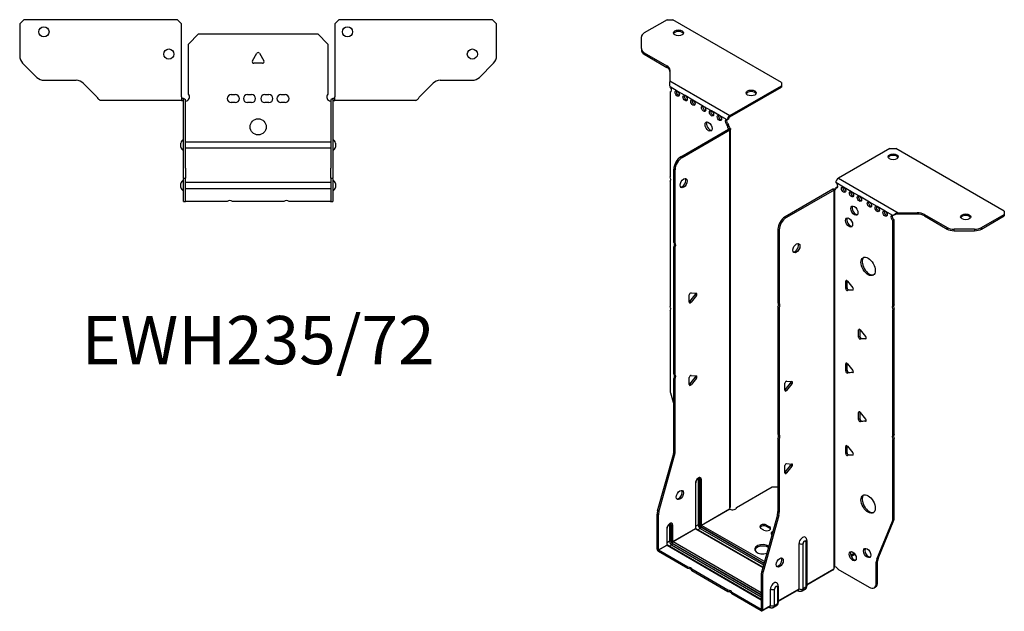
# Model space of a CAD drawing. Units: millimetres. Extents: x -280 to 369, y -602 to 163.
# Drawn here: x -118 to 369, y -602 to -309 of the extents above; entities that cross this region are included whole.
import ezdxf

# ---------------------------------------------------------------- set-up
doc = ezdxf.new("R2010")
doc.units = ezdxf.units.MM
doc.styles.get("Standard").update_dxf_attribs({"font": 'arial.ttf'})

# ---------------------------------------------------------------- blocks, each defined once
blk = doc.blocks.new('EWH235_72-bent-Top')
at = {"layer": ''}
for p, q in [((-117.97, 37.02), (-115.97, 39.02)), ((-39.97, 39.02), (-115.97, 39.02)), ((-39.97, 39.02), (-37.97, 37.02)), ((37.97, 37.02), (39.97, 39.02)), ((115.97, 39.02), (39.97, 39.02)), ((115.97, 39.02), (117.97, 37.02)), ((-117.97, 37.02), (-117.97, 21.09)), ((-37.97, 0.9), (-37.97, 37.02)), ((37.97, 37.02), (37.97, 0.9)), ((117.97, 21.09), (117.97, 37.02)), ((-34.5, 26.98), (-29.5, 31.98)), ((-29.5, 31.98), (29.5, 31.98)), ((29.5, 31.98), (34.5, 26.98)), ((-34.5, 2.18), (-34.5, 26.98)), ((34.5, 26.98), (34.5, 2.18)), ((-2.86, 18.63), (-0.69, 22.38)), ((0.69, 22.38), (2.86, 18.63)), ((-109.44, 10.48), (-116.51, 17.55)), ((2.16, 17.43), (-2.16, 17.43)), ((116.51, 17.55), (109.44, 10.48)), ((-105.9, 9.02), (-90.04, 9.02)), ((-86.51, 7.55), (-79.86, 0.9)), ((79.86, 0.9), (86.51, 7.55)), ((90.04, 9.02), (105.9, 9.02)), ((-37.97, 0.9), (-37.97, -0.9)), ((-36.97, 0), (-37.97, 0)), ((-36.97, -0.6), (-36.97, 0)), ((-13.3, 1.98), (-11.3, 1.98)), ((-5.3, 1.98), (-3.3, 1.98)), ((3.3, 1.98), (5.3, 1.98)), ((11.3, 1.98), (13.3, 1.98)), ((37.97, 0), (36.97, 0)), ((36.97, 0), (36.97, -0.6)), ((37.97, -0.9), (37.97, 0.9)), ((-72.97, -0.9), (-77.97, -0.9)), ((-67.47, -0.9), (-72.97, -0.9)), ((-61.97, -0.9), (-67.47, -0.9)), ((-54.47, -0.9), (-61.97, -0.9)), ((-48.97, -0.9), (-54.47, -0.9)), ((-43.47, -0.9), (-48.97, -0.9)), ((-37.97, -0.9), (-43.47, -0.9)), ((-37.97, -0.9), (-36.97, -0.9)), ((-36.97, -0.9), (-36.97, -0.6)), ((-36.87, -34.37), (-36.87, -1)), ((-35.97, -34.37), (-35.97, -1)), ((-11.3, -2.02), (-13.3, -2.02)), ((-3.3, -2.02), (-5.3, -2.02)), ((5.3, -2.02), (3.3, -2.02)), ((13.3, -2.02), (11.3, -2.02)), ((35.97, -1), (35.97, -34.37)), ((36.87, -1), (36.87, -34.37)), ((36.97, -0.6), (36.97, -0.9)), ((36.97, -0.9), (37.97, -0.9)), ((43.47, -0.9), (37.97, -0.9)), ((48.97, -0.9), (43.47, -0.9)), ((54.47, -0.9), (48.97, -0.9)), ((61.47, -0.9), (54.47, -0.9)), ((66.97, -0.9), (61.47, -0.9)), ((72.47, -0.9), (66.97, -0.9)), ((77.97, -0.9), (72.47, -0.9)), ((-38.22, -24.03), (-38.22, -22.01)), ((-35.97, -21.42), (-35.87, -21.42)), ((-35.87, -21.42), (35.87, -21.42)), ((35.87, -21.42), (35.97, -21.42)), ((38.22, -22.01), (38.22, -24.03)), ((-35.87, -24.62), (-35.97, -24.62)), ((35.87, -24.62), (-35.87, -24.62)), ((35.97, -24.62), (35.87, -24.62)), ((-36.87, -39.37), (-36.87, -34.37)), ((-35.97, -34.37), (-35.97, -39.37)), ((35.97, -39.37), (35.97, -34.37)), ((36.87, -34.37), (36.87, -39.37)), ((-38.22, -44.03), (-38.22, -42.01)), ((-36.87, -39.37), (-36.87, -39.7)), ((-36.87, -39.37), (-35.97, -39.37)), ((-36.87, -50.69), (-36.87, -39.7)), ((-35.97, -39.7), (-35.97, -39.37)), ((-35.97, -50.69), (-35.97, -39.7)), ((-35.97, -41.42), (-35.87, -41.42)), ((-35.87, -41.42), (35.87, -41.42)), ((35.87, -41.42), (35.97, -41.42)), ((35.97, -39.37), (35.97, -39.7)), ((35.97, -39.37), (36.87, -39.37)), ((35.97, -39.7), (35.97, -50.69)), ((36.87, -39.7), (36.87, -39.37)), ((36.87, -39.7), (36.87, -50.69)), ((38.22, -42.01), (38.22, -44.03)), ((-35.87, -44.62), (-35.97, -44.62)), ((35.87, -44.62), (-35.87, -44.62)), ((35.97, -44.62), (35.87, -44.62)), ((-36.87, -51.02), (-36.87, -50.69)), ((-36.87, -51.02), (-35.97, -51.02)), ((-35.97, -50.69), (-35.97, -51.02)), ((-35.97, -51.02), (-35.87, -51.02)), ((-15.32, -51.02), (-35.87, -51.02)), ((12.68, -51.02), (-12.68, -51.02)), ((35.87, -51.02), (15.32, -51.02)), ((35.87, -51.02), (35.97, -51.02)), ((35.97, -51.02), (35.97, -50.69)), ((35.97, -51.02), (36.87, -51.02)), ((36.87, -50.69), (36.87, -51.02))]:
    blk.add_line(p, q, dxfattribs=at)
for centre, radius in [((-105.97, 33.02), 2.5), ((44.17, 33.02), 2.5), ((-44.17, 22.02), 2.5), ((105.97, 22.02), 2.5), ((0, -14.02), 4)]:
    blk.add_circle(centre, radius, dxfattribs=at)
for centre, radius, start, end in [((-112.97, 21.09), 5, 180, 225), ((0, 21.98), 0.8, 30, 150), ((112.97, 21.09), 5, 315, 0), ((-2.16, 18.23), 0.8, 150, 270), ((2.16, 18.23), 0.8, 270, 30), ((-105.9, 14.02), 5, 225, 270), ((105.9, 14.02), 5, 270, 315), ((-90.04, 4.02), 5, 45, 90), ((90.04, 4.02), 5, 90, 135), ((-36, 0.78), 2.05, 273.5755, 42.9703), ((-13.3, -0.02), 2, 90, 270), ((-11.3, -0.02), 2, 270, 90), ((-5.3, -0.02), 2, 90, 270), ((-3.3, -0.02), 2, 270, 90), ((3.3, -0.02), 2, 90, 270), ((5.3, -0.02), 2, 270, 90), ((11.3, -0.02), 2, 90, 270), ((13.3, -0.02), 2, 270, 90), ((36, 0.78), 2.05, 137.0297, 266.4245), ((-36.97, -1), 0.1, 0, 18.3265), ((-36.97, -1), 1, 0, 18.3265), ((36.97, -1), 1, 161.6735, 180), ((36.97, -1), 0.1, 161.6735, 180), ((-36.72, -22.01), 1.5, 95.7392, 180), ((-36.72, -24.03), 1.5, 180, 264.2608), ((36.72, -22.01), 1.5, 0, 84.2608), ((36.72, -24.03), 1.5, 275.7392, 0), ((-36.72, -42.01), 1.5, 95.7392, 180), ((36.72, -42.01), 1.5, 0, 84.2608), ((-36.72, -44.03), 1.5, 180, 264.2608), ((36.72, -44.03), 1.5, 275.7392, 0), ((-14, -52.52), 2, 48.5904, 131.4096), ((14, -52.52), 2, 48.5904, 131.4096)]:
    blk.add_arc(centre, radius, start, end, dxfattribs=at)
for points, knots in [([(-79.86, 0.9), (-79.67, 0.62), (-79.48, 0.34), (-79.11, -0.16), (-78.92, -0.38), (-78.61, -0.66), (-78.48, -0.75), (-78.23, -0.87), (-78.1, -0.9), (-77.97, -0.9)], [0, 0, 0, 0, 0.1017342, 0.1017342, 0.2034273, 0.2034273, 0.2722123, 0.2722123, 0.340998, 0.340998, 0.340998, 0.340998]), ([(-36.97, 0), (-36.84, 0), (-36.71, -0.03), (-36.47, -0.13), (-36.36, -0.2), (-36.21, -0.35), (-36.16, -0.41), (-36.08, -0.54), (-36.05, -0.61), (-36.02, -0.69)], [0, 0, 0, 0, 0.0398384, 0.0398384, 0.0791351, 0.0791351, 0.1025996, 0.1025996, 0.1260856, 0.1260856, 0.1260856, 0.1260856]), ([(36.02, -0.69), (36.06, -0.56), (36.13, -0.45), (36.3, -0.25), (36.4, -0.17), (36.58, -0.08), (36.66, -0.05), (36.81, -0.01), (36.89, 0), (36.97, 0)], [0, 0, 0, 0, 0.0388321, 0.0388321, 0.0776902, 0.0776902, 0.1017558, 0.1017558, 0.1257827, 0.1257827, 0.1257827, 0.1257827]), ([(77.97, -0.9), (78.16, -0.9), (78.35, -0.83), (78.72, -0.58), (78.91, -0.39), (79.22, -0.01), (79.35, 0.16), (79.6, 0.52), (79.73, 0.71), (79.86, 0.9)], [0, 0, 0, 0, 0.1017342, 0.1017342, 0.2034273, 0.2034273, 0.2722123, 0.2722123, 0.340998, 0.340998, 0.340998, 0.340998]), ([(-36.88, -0.97), (-36.88, -0.96), (-36.88, -0.95), (-36.89, -0.94), (-36.9, -0.93), (-36.92, -0.92), (-36.93, -0.91), (-36.95, -0.9), (-36.96, -0.9), (-36.97, -0.9)], [0, 0, 0, 0, 0.00270019, 0.00270019, 0.00577332, 0.00577332, 0.0095422, 0.0095422, 0.01545704, 0.01545704, 0.01545704, 0.01545704]), ([(-35.87, -1.27), (-35.89, -1.27), (-35.9, -1.27), (-35.91, -1.27), (-35.92, -1.27), (-35.94, -1.26), (-35.95, -1.26), (-35.96, -1.25), (-35.96, -1.24), (-35.97, -1.22), (-35.97, -1.21), (-35.97, -1.21)], [0, 0, 0, 0, 0.00414947, 0.00414947, 0.00985575, 0.00985575, 0.01607896, 0.01607896, 0.022844, 0.022844, 0.03216191, 0.03216191, 0.03216191, 0.03216191]), ([(35.97, -1.21), (35.97, -1.22), (35.97, -1.24), (35.96, -1.25), (35.95, -1.26), (35.94, -1.26), (35.93, -1.27), (35.91, -1.27), (35.9, -1.27), (35.89, -1.27), (35.88, -1.27), (35.87, -1.27)], [0, 0, 0, 0, 0.00748678, 0.00748678, 0.01585951, 0.01585951, 0.02318816, 0.02318816, 0.02824891, 0.02824891, 0.0322523, 0.0322523, 0.0322523, 0.0322523]), ([(36.97, -0.9), (36.97, -0.9), (36.95, -0.9), (36.93, -0.91), (36.92, -0.91), (36.9, -0.93), (36.9, -0.93), (36.89, -0.95), (36.88, -0.95), (36.88, -0.96), (36.88, -0.96), (36.88, -0.97)], [0, 0, 0, 0, 0.00360947, 0.00360947, 0.00631481, 0.00631481, 0.00848354, 0.00848354, 0.00949281, 0.00949281, 0.01048091, 0.01048091, 0.01048091, 0.01048091])]:
    blk.add_open_spline(points, degree=3, knots=knots, dxfattribs=at)
for points in [[(-35.93, -1.27), (-35.91, -1.27), (-35.89, -1.27), (-35.87, -1.27)], [(35.87, -1.27), (35.89, -1.27), (35.91, -1.27), (35.93, -1.27)]]:
    blk.add_open_spline(points, degree=3, dxfattribs=at)
blk = doc.blocks.new('EWH235_72-bent-ISO')
at = {"layer": ''}
for p, q in [((-53, 163.15), (-64.26, 156.65)), ((-53, 163.15), (-50.17, 163.15)), ((3.57, 132.13), (-50.17, 163.15)), ((-65.73, 148.83), (-65.73, 154.61)), ((-65.73, 148.83), (-65.73, 148.1)), ((-64.26, 146.79), (-53.05, 140.32)), ((-64.26, 146.06), (-64.26, 146.79)), ((-64.26, 146.06), (-53.05, 139.58)), ((-53.05, 140.32), (-53.05, 139.58)), ((-51.59, 138.28), (-51.59, 132.85)), ((-51.59, 132.85), (-21.97, 115.75)), ((3.57, 132.13), (3.57, 130.49)), ((-47.99, 127.83), (-51.53, 129.87)), ((-51.53, 129.87), (-51.53, 129.8)), ((-51.53, 127.49), (-50.89, 127.86)), ((-51.53, 127.49), (-51.53, 85.39)), ((-44.1, 125.59), (-47.99, 127.83)), ((-21.97, 115.75), (3.57, 130.49)), ((-21.97, 115.01), (3.57, 129.76)), ((3.57, 130.49), (3.57, 129.76)), ((-40.21, 123.34), (-44.1, 125.59)), ((-34.91, 120.28), (-40.21, 123.34)), ((-31.02, 118.03), (-34.91, 120.28)), ((-27.13, 115.79), (-31.02, 118.03)), ((-23.24, 113.54), (-27.13, 115.79)), ((-23.24, 113.54), (-22.61, 113.91)), ((-21.97, 115.75), (-21.97, 115.01)), ((-46.13, 95.35), (-22.54, 108.97)), ((-45.5, 94.98), (-21.9, 108.6)), ((-22.61, 111.46), (-23.24, 111.09)), ((-23.24, 110.69), (-23.24, 111.09)), ((-22.61, 111.05), (-23.24, 110.69)), ((-22.61, 111.05), (-22.61, 111.46)), ((-22.54, 109.12), (-22.32, 109.25)), ((-22.54, 108.97), (-22.54, 109.12)), ((-21.9, 108.6), (-22.54, 108.97)), ((-22.52, 108.99), (-21.71, 108.75)), ((-22.32, 109.25), (-21.9, 109.49)), ((-21.9, -78.36), (-21.9, 108.6)), ((-21.61, -77.61), (-21.61, 109.02)), ((57.27, 99.49), (31.73, 84.74)), ((57.27, 99.49), (60.1, 99.49)), ((113.84, 68.46), (60.1, 99.49)), ((-45.5, 94.98), (-46.13, 95.35)), ((-49.67, 52.91), (-49.67, 89.22)), ((-49.67, 89.22), (-49.03, 88.86)), ((-49.03, 52.54), (-49.03, 88.86)), ((-51.53, 83.23), (-51.53, 21.3)), ((31.73, 84.74), (61.35, 67.64)), ((28.97, 79.23), (5.38, 65.61)), ((29.61, 78.87), (6.01, 65.24)), ((29.61, 78.87), (28.97, 79.23)), ((29.64, 78.88), (29.23, 79.34)), ((29.61, -108.1), (29.61, 78.87)), ((29.96, 79.06), (29.75, 78.94)), ((29.75, 78.94), (29.75, -107.55)), ((30.39, 79.3), (29.96, 79.06)), ((34.35, 80.29), (30.46, 82.54)), ((30.46, 80.09), (31.09, 80.46)), ((30.46, 80.09), (30.46, 79.68)), ((38.24, 78.05), (34.35, 80.29)), ((42.13, 75.8), (38.24, 78.05)), ((47.07, 72.95), (42.13, 75.8)), ((50.96, 70.7), (47.07, 72.95)), ((54.85, 68.45), (50.96, 70.7)), ((58.74, 66.21), (54.85, 68.45)), ((113.84, 68.46), (113.84, 66.83)), ((6.01, 65.24), (5.38, 65.61)), ((59.17, 66.45), (58.74, 66.21)), ((59.38, 64.13), (58.74, 63.76)), ((58.74, 21.73), (58.74, 63.76)), ((59.38, 22.1), (59.38, 64.13)), ((61.35, 67.64), (61.35, 67.15)), ((61.35, 67.64), (70.75, 67.64)), ((61.35, 67.15), (61.35, 66.91)), ((70.75, 66.91), (61.35, 66.91)), ((70.75, 67.64), (70.75, 66.91)), ((74.29, 66.8), (85.5, 60.33)), ((74.29, 66.06), (74.29, 66.8)), ((74.29, 66.06), (85.5, 59.59)), ((102.57, 60.33), (113.84, 66.83)), ((102.57, 59.59), (113.84, 66.09)), ((113.84, 66.83), (113.84, 66.09)), ((1.84, 59.48), (1.84, 23.17)), ((1.84, 59.48), (2.48, 59.12)), ((2.48, 59.12), (2.48, 22.8)), ((85.5, 60.33), (85.5, 59.59)), ((89.04, 58.74), (89.04, 59.48)), ((99.04, 59.48), (89.04, 59.48)), ((89.04, 58.74), (99.04, 58.74)), ((99.04, 59.48), (99.04, 58.74)), ((102.57, 59.59), (102.57, 60.33)), ((-49.67, 52.91), (-49.03, 52.54)), ((-49.67, -12.17), (-49.67, 50.75)), ((-49.03, 50.38), (-49.67, 50.75)), ((-49.03, -12.53), (-49.03, 50.38)), ((35.94, 34.03), (35.37, 33.7)), ((35.37, 30.17), (35.37, 33.7)), ((36.01, 30.54), (35.37, 30.17)), ((36.01, 33.98), (36.01, 30.54)), ((36.22, 33.78), (38.87, 30.48)), ((36.86, 29.48), (36.22, 29.11)), ((38.87, 29.35), (36.22, 29.11)), ((36.86, 29.48), (39.15, 29.69)), ((39.08, 29.47), (38.87, 29.35)), ((-42, 23.4), (-42, 26.94)), ((-41.78, 23.7), (-39.13, 26.99)), ((-41.15, 27.99), (-38.5, 27.76)), ((-38.5, 26.63), (-41.15, 23.33)), ((-38.5, 26.63), (-39.13, 26.99)), ((-41.15, 23.33), (-41.78, 23.7)), ((1.84, 23.17), (2.48, 22.8)), ((1.84, 21.01), (1.84, -41.91)), ((2.48, 20.64), (1.84, 21.01)), ((2.48, 20.64), (2.48, -42.27)), ((58.74, 21.73), (59.38, 22.1)), ((59.38, 19.94), (58.74, 19.57)), ((58.74, -42.37), (58.74, 19.57)), ((59.38, -42), (59.38, 19.94)), ((-51.53, 19.14), (-51.53, -19.9)), ((42.3, 9.94), (41.74, 9.62)), ((42.37, 9.9), (42.37, 6.45)), ((41.74, 6.08), (41.74, 9.62)), ((42.37, 6.45), (41.74, 6.08)), ((42.59, 9.69), (45.24, 6.4)), ((43.22, 5.39), (42.59, 5.03)), ((45.24, 5.26), (42.59, 5.03)), ((43.22, 5.39), (45.52, 5.6)), ((45.44, 5.38), (45.24, 5.26)), ((35.94, -6.79), (35.37, -7.12)), ((35.37, -10.66), (35.37, -7.12)), ((36.01, -6.84), (36.01, -10.29)), ((36.22, -7.05), (38.87, -10.34)), ((-49.67, -12.17), (-49.03, -12.53)), ((-49.67, -50.46), (-49.67, -14.33)), ((-49.03, -14.69), (-49.67, -14.33)), ((-42, -17.42), (-42, -13.89)), ((-41.78, -17.13), (-39.13, -13.83)), ((-41.15, -12.83), (-38.5, -13.07)), ((-38.5, -14.2), (-41.15, -17.5)), ((-38.5, -14.2), (-39.13, -13.83)), ((36.01, -10.29), (35.37, -10.66)), ((36.86, -11.34), (36.22, -11.71)), ((38.87, -11.47), (36.22, -11.71)), ((36.86, -11.34), (39.15, -11.14)), ((39.08, -11.35), (38.87, -11.47)), ((-49.03, -50.82), (-49.03, -14.69)), ((-41.15, -17.5), (-41.78, -17.13)), ((5.27, -20.21), (5.27, -16.68)), ((5.48, -19.92), (8.13, -16.62)), ((6.12, -15.62), (8.77, -15.86)), ((8.77, -16.99), (6.12, -20.29)), ((8.13, -16.62), (8.77, -16.99)), ((-51.29, -21.5), (-49.67, -27.32)), ((5.48, -19.92), (6.12, -20.29)), ((42.3, -30.88), (41.74, -31.21)), ((41.74, -34.74), (41.74, -31.21)), ((42.37, -30.93), (42.37, -34.37)), ((42.59, -31.13), (45.24, -34.43)), ((42.37, -34.37), (41.74, -34.74)), ((43.22, -35.43), (42.59, -35.8)), ((45.24, -35.56), (42.59, -35.8)), ((43.22, -35.43), (45.52, -35.23)), ((45.44, -35.44), (45.24, -35.56)), ((1.84, -41.91), (2.48, -42.27)), ((58.74, -42.37), (59.38, -42)), ((1.84, -44.07), (1.84, -80.19)), ((2.48, -44.43), (1.84, -44.07)), ((2.48, -44.43), (2.48, -80.56)), ((35.94, -47.62), (35.37, -47.95)), ((35.37, -51.48), (35.37, -47.95)), ((36.01, -47.67), (36.01, -51.11)), ((36.22, -47.87), (38.87, -51.17)), ((59.38, -44.16), (58.74, -44.53)), ((58.74, -83.56), (58.74, -44.53)), ((59.38, -83.19), (59.38, -44.16)), ((-57.67, -79.9), (-49.9, -52.05)), ((-57.03, -80.27), (-49.27, -52.42)), ((-49.9, -52.05), (-49.27, -52.42)), ((-49.03, -50.82), (-49.67, -50.46)), ((36.01, -51.11), (35.37, -51.48)), ((36.86, -52.17), (36.22, -52.54)), ((38.87, -52.3), (36.22, -52.54)), ((36.86, -52.17), (39.15, -51.96)), ((39.08, -52.18), (38.87, -52.3)), ((5.27, -61.04), (5.27, -57.5)), ((5.48, -60.75), (8.13, -57.45)), ((6.12, -56.45), (8.77, -56.69)), ((8.77, -57.82), (6.12, -61.11)), ((8.13, -57.45), (8.77, -57.82)), ((5.48, -60.75), (6.12, -61.11)), ((-38.95, -66.18), (-38.95, -88.63)), ((-38.81, -88.42), (-38.81, -65.97)), ((-37.65, -64.32), (-37.65, -86.77)), ((-36.94, -86.77), (-36.94, -64.32)), ((-36.94, -64.32), (-36.69, -64.46)), ((-36.69, -64.46), (-36.69, -86.91)), ((-35.98, -86.91), (-35.98, -64.46)), ((-18.61, -78.17), (-1.07, -68.04)), ((-1.07, -68.04), (1.84, -68.04)), ((-57.9, -98.83), (-57.9, -81.5)), ((-57.9, -81.5), (-57.27, -81.87)), ((-57.03, -80.27), (-57.67, -79.9)), ((-57.27, -99.2), (-57.27, -81.87)), ((-35.98, -86.91), (-22.05, -78.87)), ((-22.02, -79.01), (-35.91, -87.04)), ((1.6, -81.79), (-6.16, -109.64)), ((2.24, -82.16), (-5.52, -110.01)), ((1.6, -81.79), (2.24, -82.16)), ((2.48, -80.56), (1.84, -80.19)), ((-51.79, -86.85), (-51.79, -94.94)), ((-51.08, -94.94), (-51.08, -86.85)), ((-51.08, -86.85), (-50.83, -87)), ((-50.83, -87), (-50.83, -95.08)), ((-50.13, -95.08), (-50.13, -87)), ((-37.65, -86.77), (-38.81, -87.44)), ((-36.27, -87.65), (-5.05, -105.67)), ((-4.86, -104.97), (-35.91, -87.04)), ((-3.76, -86.9), (-2.35, -87.72)), ((-3.76, -86.9), (-3.76, -87.64)), ((-2.35, -88.45), (-3.76, -87.64)), ((50.74, -103.77), (58.51, -84.89)), ((51.38, -103.4), (59.14, -84.52)), ((58.51, -84.89), (59.14, -84.52)), ((59.38, -83.19), (58.74, -83.56)), ((-53.1, -88.71), (-53.1, -96.79)), ((-52.95, -96.59), (-52.95, -88.51)), ((-50.13, -95.08), (-38.95, -88.63)), ((-38.88, -88.75), (-50.06, -95.2)), ((-38.88, -88.75), (-5.68, -107.92)), ((-5.64, -107.77), (-38.63, -88.73)), ((-36.62, -88.55), (-37.78, -89.22)), ((-36.62, -88.55), (-5.32, -106.62)), ((-5.12, -105.92), (-36.27, -87.93)), ((-5.17, -89.35), (-6.59, -88.54)), ((-2.35, -87.72), (-2.35, -88.45)), ((-57.27, -99.2), (-53.1, -96.79)), ((-53.03, -96.92), (-57.2, -99.32)), ((-53.03, -96.92), (-6.4, -123.84)), ((-51.79, -94.94), (-52.95, -95.61)), ((-6.4, -123.67), (-52.78, -96.89)), ((-50.76, -96.71), (-51.92, -97.38)), ((-50.76, -96.71), (-6.4, -122.33)), ((-50.41, -95.81), (-6.4, -121.23)), ((-6.4, -121.51), (-50.41, -96.1)), ((-6.4, -120.41), (-50.06, -95.2)), ((12.27, -118.53), (12.27, -96.08)), ((14.28, -118.47), (14.28, -96.02)), ((15.71, -95.2), (15.71, -117.65)), ((16.15, -94.58), (16.15, -117.04)), ((-57.9, -98.83), (-57.27, -99.2)), ((-42.67, -107.71), (-57.2, -99.32)), ((-57.2, -99.32), (-57.2, -100.06)), ((-42.67, -108.45), (-57.2, -100.06)), ((39.58, -100.91), (37.87, -101.9)), ((39.97, -101.42), (38.12, -102.49)), ((50.51, -105.09), (51.14, -104.73)), ((50.51, -115.61), (50.51, -105.09)), ((51.38, -103.4), (50.74, -103.77)), ((51.14, -115.24), (51.14, -104.73)), ((-42.67, -108.45), (-42.67, -107.71)), ((-22.87, -119.15), (-40.8, -108.79)), ((-40.8, -108.79), (-40.8, -109.53)), ((-22.87, -119.88), (-40.8, -109.53)), ((-6.4, -111.24), (-6.4, -128.57)), ((-6.4, -111.24), (-5.76, -111.6)), ((-5.52, -110.01), (-6.16, -109.64)), ((-5.76, -111.6), (-5.76, -128.94)), ((16.15, -116.29), (29.46, -108.61)), ((29.22, -109.08), (16.15, -116.63)), ((31.55, -108.75), (46.97, -117.65)), ((51.14, -115.24), (50.51, -115.61)), ((-22.87, -119.88), (-22.87, -119.15)), ((-6.47, -128.61), (-21, -120.23)), ((-21, -120.23), (-21, -120.96)), ((-6.47, -129.35), (-21, -120.96)), ((-1.87, -126.7), (-1.87, -118.61)), ((0.14, -126.64), (0.14, -118.55)), ((1.56, -117.73), (1.56, -125.81)), ((2, -117.12), (2, -125.2)), ((2, -124.46), (12.27, -118.53)), ((12.06, -118.99), (2, -124.8)), ((11.52, -119.3), (11.87, -119.51)), ((15.22, -118.73), (13.79, -119.55)), ((15.71, -117.65), (14.28, -118.47)), ((49.47, -117.89), (50.11, -117.53)), ((1.56, -125.81), (0.14, -126.64)), ((-6.47, -128.61), (-6.4, -128.57)), ((-6.47, -129.35), (-6.47, -128.61)), ((-6.4, -128.57), (-5.76, -128.94)), ((-2.08, -127.15), (-5.97, -129.4)), ((-5.76, -128.94), (-1.87, -126.7)), ((-2.62, -127.47), (-2.27, -127.67)), ((1.08, -126.89), (-0.35, -127.71))]:
    blk.add_line(p, q, dxfattribs=at)
for centre, major_axis, start_param, end_param in [((-60.73, 154.61), (-5, 0), 5.497787, 6.283185), ((-47.34, 155.89), (2.5, 0), 0.257391, 2.884202), ((-60.73, 148.83), (-5, 0), 0, 0.785398), ((-60.73, 148.1), (-5, 0), 0, 0.785398), ((-56.59, 138.28), (5, 0), 0, 0.785398), ((-56.59, 137.54), (5, 0), 0, 0.785398), ((-51.88, 128.85), (0.75, -1.3), 5.837624, 8.299543), ((-51.24, 129.22), (0.75, -1.3), 5.837624, 5.845036), ((-47.36, 126.97), (0.75, -1.3), 3.579742, 5.845036), ((-11.42, 126.16), (2.5, 0), 0.257391, 2.884202), ((-43.47, 124.73), (0.75, -1.3), 3.579742, 5.845036), ((-39.58, 122.48), (0.75, -1.3), 3.579742, 5.845036), ((-34.27, 119.42), (0.75, -1.3), 3.579742, 5.845036), ((-30.38, 117.18), (0.75, -1.3), 3.579742, 5.845036), ((-31.8, 110.65), (-1.25, 2.17), 0.257391, 2.884202), ((-26.5, 114.93), (0.75, -1.3), 3.579742, 5.845036), ((-23.24, 112.32), (-0.75, 1.3), 5.497787, 8.63938), ((-22.61, 112.69), (0.75, -1.3), 3.579742, 5.497787), ((-21.97, 114.28), (0.9, 1.56), 0.785398, 2.356194), ((-21.97, 114.28), (-0.45, -0.779), 3.926991, 5.497787), ((-22.18, 110.07), (0.75, -1.3), 3.926991, 5.15795), ((-21.55, 110.44), (-0.75, 1.3), 0.785398, 2.016358), ((-22.61, 109.01), (0.1, 0), 5.497787, 5.817645), ((-22.61, 109.01), (-1, 0), 2.356194, 2.676053), ((-46.13, 91.26), (-2.5, -4.33), 3.926991, 5.497787), ((-45.5, 90.9), (2.5, 4.33), 0.785398, 2.356194), ((58.82, 94.59), (2.5, 0), 0.257391, 2.884202), ((-52.59, 84.93), (1, -1.73), 0.062664, 1.508132), ((-45.43, 82.69), (-1.25, -2.17), 0.257391, 2.884202), ((31.73, 83.27), (-0.9, -1.56), 3.926991, 5.497787), ((29.68, 78.82), (1, 0), 2.036336, 2.356194), ((29.68, 78.82), (-0.1, 0), 5.177929, 5.497787), ((29.4, 80.29), (0.75, -1.3), 5.837624, 7.068583), ((30.03, 80.66), (-0.75, 1.3), 2.696031, 2.703444), ((30.46, 81.31), (0.75, -1.3), 5.497787, 8.63938), ((31.09, 81.68), (0.75, -1.3), 5.497787, 5.845036), ((34.98, 79.44), (0.75, -1.3), 3.579742, 5.845036), ((38.87, 77.19), (0.75, -1.3), 3.579742, 5.845036), ((42.76, 74.95), (0.75, -1.3), 3.579742, 5.845036), ((47.71, 72.09), (0.75, -1.3), 3.579742, 5.845036), ((40.29, 69.03), (-1.25, 2.17), 0.257391, 2.884202), ((51.6, 69.84), (0.75, -1.3), 3.579742, 5.845036), ((55.49, 67.6), (0.75, -1.3), 3.579742, 5.845036), ((5.38, 61.53), (-2.5, -4.33), 3.926991, 5.497787), ((6.01, 61.16), (2.5, 4.33), 0.785398, 2.356194), ((37.67, 63.19), (-1.25, 2.17), 0.257391, 2.884202), ((58.74, 64.98), (-0.75, 1.3), 5.497787, 8.63938), ((59.38, 65.35), (0.75, -1.3), 3.579742, 5.497787), ((70.75, 64.76), (-5, 0), 3.926991, 4.712389), ((70.75, 64.02), (5, 0), 0.785398, 1.570796), ((94.74, 64.87), (2.5, 0), 0.257391, 2.884202), ((89.04, 62.37), (-5, 0), 0.785398, 1.570796), ((89.04, 61.63), (5, 0), 3.926991, 4.712389), ((99.04, 62.37), (-5, 0), 1.570796, 2.356194), ((99.04, 61.63), (5, 0), 4.712389, 5.497787), ((-50.73, 51.22), (1, 1.73), 4.775053, 6.220521), ((-50.09, 50.85), (1, 1.73), 4.775053, 6.220521), ((10.33, 50.5), (-1.25, -2.17), 0.257391, 2.884202), ((47.07, 41.43), (-2.5, 4.33), 0.127625, 3.013967), ((35.94, 33.38), (-0.4, 0.693), 4.974188, 7.068583), ((35.94, 29.84), (0.4, -0.693), 3.926991, 6.021386), ((36.58, 30.21), (0.4, -0.693), 3.926991, 6.021386), ((38.59, 30.08), (0.4, -0.693), 6.021386, 8.115781), ((-41.43, 27.27), (0.4, 0.693), 0.261799, 2.356194), ((-39.42, 27.4), (0.4, 0.693), 4.45059, 5.603046), ((-38.78, 27.03), (0.4, 0.693), 4.45059, 6.544985), ((-52.59, 20.83), (1, -1.73), 0.062664, 1.508132), ((-42.07, 24.1), (0.4, 0.693), 4.052319, 4.45059), ((-41.43, 23.73), (-0.4, -0.693), 5.497787, 7.592182), ((0.78, 21.48), (1, 1.73), 4.775053, 6.220521), ((1.42, 21.11), (1, 1.73), 4.775053, 6.220521), ((59.8, 20.04), (-1, 1.73), 0.062664, 1.508132), ((60.44, 20.4), (-1, 1.73), 0.062664, 1.508132), ((42.3, 9.29), (-0.4, 0.693), 4.974188, 7.068583), ((42.3, 5.76), (0.4, -0.693), 3.926991, 6.021386), ((42.94, 6.12), (0.4, -0.693), 3.926991, 6.021386), ((44.95, 5.99), (0.4, -0.693), 6.021386, 8.115781), ((35.94, -7.45), (-0.4, 0.693), 4.974188, 7.068583), ((-50.73, -13.86), (1, 1.73), 4.775053, 6.220521), ((-50.09, -14.23), (1, 1.73), 4.775053, 6.220521), ((-41.43, -13.56), (0.4, 0.693), 0.261799, 2.356194), ((-39.42, -13.43), (0.4, 0.693), 4.45059, 5.603046), ((-38.78, -13.8), (0.4, 0.693), 4.45059, 6.544985), ((35.94, -10.98), (0.4, -0.693), 3.926991, 6.021386), ((36.58, -10.61), (0.4, -0.693), 3.926991, 6.021386), ((38.59, -10.75), (0.4, -0.693), 6.021386, 8.115781), ((-42.07, -16.73), (0.4, 0.693), 4.052319, 4.45059), ((-41.43, -17.09), (-0.4, -0.693), 5.497787, 7.592182), ((5.84, -16.35), (0.4, 0.693), 0.261799, 2.356194), ((7.85, -16.22), (0.4, 0.693), 4.45059, 5.603046), ((8.49, -16.59), (0.4, 0.693), 4.45059, 6.544985), ((-47.99, -21.94), (-2.5, 4.33), 0.785398, 1.151917), ((5.2, -19.52), (0.4, 0.693), 4.052319, 4.45059), ((5.84, -19.89), (-0.4, -0.693), 5.497787, 7.592182), ((42.3, -31.53), (-0.4, 0.693), 4.974188, 7.068583), ((42.3, -35.07), (0.4, -0.693), 3.926991, 6.021386), ((42.94, -34.7), (0.4, -0.693), 3.926991, 6.021386), ((44.95, -34.83), (0.4, -0.693), 6.021386, 8.115781), ((0.78, -43.6), (1, 1.73), 4.775053, 6.220521), ((1.42, -43.97), (1, 1.73), 4.775053, 6.220521), ((59.8, -44.06), (-1, 1.73), 0.062664, 1.508132), ((60.44, -43.69), (-1, 1.73), 0.062664, 1.508132), ((35.94, -48.27), (-0.4, 0.693), 4.974188, 7.068583), ((-53.2, -52.5), (-2.5, -4.33), 1.989675, 2.356194), ((-52.57, -52.86), (2.5, 4.33), 5.131268, 5.497787), ((35.94, -51.81), (0.4, -0.693), 3.926991, 6.021386), ((36.58, -51.44), (0.4, -0.693), 3.926991, 6.021386), ((38.59, -51.57), (0.4, -0.693), 6.021386, 8.115781), ((5.84, -57.18), (0.4, 0.693), 0.261799, 2.356194), ((7.85, -57.05), (0.4, 0.693), 4.45059, 5.603046), ((8.49, -57.41), (0.4, 0.693), 4.45059, 6.544985), ((-37.47, -65.32), (1.05, 1.82), 5.497787, 8.63938), ((5.2, -60.34), (0.4, 0.693), 4.052319, 4.45059), ((5.84, -60.71), (-0.4, -0.693), 5.497787, 7.592182), ((-39.31, -65.97), (0.5, 0), 5.497787, 6.283185), ((-38.42, -64.77), (0.55, 0.953), 5.497787, 5.995637), ((-37.29, -64.52), (-0.5, 0), 3.926991, 5.497787), ((-38.07, -64.97), (0.8, 1.39), 5.497787, 6.093006), ((-37.82, -65.11), (0.8, 1.39), 5.497787, 6.283185), ((-36.34, -64.26), (-0.5, 0), 0.785398, 2.356194), ((-47.3, -71.65), (-1.25, -2.17), 0.257391, 2.884202), ((47.07, -76.15), (-2.5, 4.33), 0.127625, 3.013967), ((-54.37, -79.46), (-2.5, -4.33), 5.131268, 5.497787), ((-53.73, -79.82), (2.5, 4.33), 1.989675, 2.356194), ((-20.64, -78.46), (1.03, 1.78), 1.838023, 2.109807), ((-20.66, -78.13), (2.05, 0), 3.989396, 6.24776), ((-1.7, -82.24), (-2.5, -4.33), 1.989675, 2.356194), ((-1.06, -82.6), (2.5, 4.33), 5.131268, 5.497787), ((-51.61, -87.85), (1.05, 1.82), 5.497787, 8.63938), ((-52.57, -87.3), (0.55, 0.953), 5.497787, 5.995637), ((-51.43, -87.06), (-0.5, 0), 3.926991, 5.497787), ((-52.21, -87.51), (0.8, 1.39), 5.497787, 6.093006), ((-51.96, -87.65), (0.8, 1.39), 5.497787, 6.283185), ((-50.48, -86.79), (-0.5, 0), 0.785398, 2.356194), ((-37.29, -86.98), (-0.5, 0), 3.926991, 5.497787), ((-36.62, -87.36), (0.73, -1.26), 3.926991, 5.497787), ((-36.27, -87.16), (-0.475, 0.823), 0.785398, 2.356194), ((-36.27, -87.16), (0.3, -0.52), 3.926991, 5.497787), ((-36.34, -86.71), (-0.5, 0), 0.785398, 2.356194), ((-35.91, -87.44), (-0.25, -0.433), 3.926991, 5.497787), ((-35.91, -86.95), (-0.05, 0.0866), 0.785398, 2.356194), ((-5.17, -87.72), (-2, 0), 3.926991, 7.068583), ((-5.17, -88.45), (-2, 0), 3.926991, 5.959357), ((55.21, -81.52), (2.5, -4.33), 0.418879, 0.785398), ((55.84, -81.15), (-2.5, 4.33), 3.560472, 3.926991), ((-53.45, -88.51), (0.5, 0), 5.497787, 6.283185), ((-39.31, -88.42), (0.5, 0), 5.497787, 6.283185), ((-38.88, -88.67), (0.05, -0.0866), 3.926991, 5.497787), ((-38.88, -89.16), (0.25, 0.433), 0, 0.785398), ((-36.62, -88.14), (-0.25, -0.433), 0.785398, 2.356194), ((-3.76, -88.54), (2, 0), 3.926991, 7.068583), ((-3.76, -89.27), (2, 0), 0.323828, 0.785398), ((0.48, -90.99), (-2, 0), 5.344468, 6.902592), ((0.48, -91.72), (-2, 0), 5.501583, 5.959357), ((-53.45, -96.59), (0.5, 0), 5.497787, 6.283185), ((-53.03, -96.83), (0.05, -0.0866), 3.926991, 5.497787), ((-53.03, -97.32), (0.25, 0.433), 0, 0.785398), ((-51.43, -95.14), (-0.5, 0), 3.926991, 5.497787), ((-50.76, -95.53), (0.73, -1.26), 3.926991, 5.497787), ((-50.41, -95.32), (-0.475, 0.823), 0.785398, 2.356194), ((-50.41, -95.32), (0.3, -0.52), 3.926991, 5.497787), ((-50.48, -94.87), (-0.5, 0), 0.785398, 2.356194), ((-50.76, -96.3), (-0.25, -0.433), 0.785398, 2.356194), ((-50.06, -95.61), (-0.25, -0.433), 3.926991, 5.497787), ((-50.06, -95.12), (-0.05, 0.0866), 0.785398, 2.356194), ((-5.67, -98.86), (-4, 0), 3.883721, 8.363338), ((-5.67, -99.6), (-4, 0), 3.946684, 6.123407), ((14.04, -95.06), (1.25, 2.17), 6.212058, 8.63938), ((13.22, -95.41), (-1.5, 0), 0.885566, 2.356194), ((14.99, -95.61), (0.504, 0.873), 5.497787, 8.63938), ((14.65, -94.58), (1.5, 0), 5.497787, 6.283185), ((-57.2, -99.24), (-0.5, 0.866), 0.785398, 2.356194), ((-57.2, -99.24), (0.05, -0.0866), 3.926991, 5.497787), ((39.48, -101.97), (-1.25, 2.17), 0.257391, 2.884202), ((46.62, -100.38), (-1.25, 2.17), 0.257391, 2.884202), ((2.09, -105.06), (-1.25, -2.17), 0.257391, 2.884202), ((54.04, -107.14), (2.5, -4.33), 3.560472, 3.926991), ((54.68, -106.77), (-2.5, 4.33), 0.418879, 0.785398), ((-42.79, -108.87), (2, 0), 0.062664, 1.508132), ((-42.79, -109.6), (2, 0), 0.062664, 1.508132), ((-2.86, -109.2), (-2.5, -4.33), 5.131268, 5.497787), ((-2.22, -109.56), (2.5, 4.33), 1.989675, 2.356194), ((30.87, -108.2), (1.03, 1.78), 1.838023, 2.109807), ((30.57, -109.4), (-1.02, 1.78), 4.747814, 6.095144), ((-0.1, -117.59), (1.25, 2.17), 6.212058, 8.63938), ((46.97, -113.56), (2.5, -4.33), 5.497787, 7.068583), ((47.61, -113.2), (2.5, -4.33), 0, 0.785398), ((-22.99, -120.3), (2, 0), 0.062664, 1.508132), ((-22.99, -121.03), (2, 0), 0.062664, 1.508132), ((-0.92, -117.94), (-1.5, 0), 0.885566, 2.356194), ((0.85, -118.14), (0.504, 0.873), 5.497787, 8.63938), ((0.5, -117.12), (1.5, 0), 5.497787, 6.283185), ((12.62, -118.21), (-0.75, -1.3), 5.883417, 6.283185), ((11.56, -118.12), (0.5, -0.866), 0, 0.785398), ((13.22, -117.86), (-1.5, 0), 0.885566, 2.356194), ((12.62, -117.51), (1.18, -2.04), 0, 0.785398), ((14.04, -116.69), (1.17, -2.04), 0, 0.785398), ((14.65, -117.04), (1.5, 0), 5.497787, 6.283185), ((-0.92, -126.03), (1.5, 0), 4.027158, 5.497787), ((-1.52, -125.68), (1.17, -2.04), 0, 0.785398), ((-0.1, -124.86), (1.17, -2.04), 0, 0.785398), ((0.5, -125.2), (1.5, 0), 5.497787, 6.283185), ((-6.47, -128.53), (0.05, -0.0866), 5.497787, 7.068583), ((-6.47, -128.53), (0.5, -0.866), 5.497787, 7.068583), ((-1.52, -126.37), (-0.75, -1.3), 5.883417, 6.283185), ((-2.58, -126.29), (0.5, -0.866), 0, 0.785398)]:
    blk.add_ellipse(centre, major_axis=major_axis, ratio=0.57735, start_param=start_param, end_param=end_param, dxfattribs=at)
for centre, major_axis in [((-47.34, 156.62), (2.5, 0)), ((-47.99, 126.61), (-0.75, 1.3)), ((-11.42, 126.9), (2.5, 0)), ((-44.1, 124.36), (-0.75, 1.3)), ((-40.21, 122.12), (-0.75, 1.3)), ((-34.91, 119.05), (-0.75, 1.3)), ((-31.02, 116.81), (-0.75, 1.3)), ((-32.44, 110.28), (1.25, -2.17)), ((-27.13, 114.56), (-0.75, 1.3)), ((58.82, 95.32), (-2.5, 0)), ((-44.79, 82.32), (1.25, 2.17)), ((34.35, 79.07), (-0.75, 1.3)), ((38.24, 76.82), (-0.75, 1.3)), ((42.13, 74.58), (-0.75, 1.3)), ((47.07, 71.72), (-0.75, 1.3)), ((39.65, 68.66), (-1.25, 2.17)), ((50.96, 69.48), (-0.75, 1.3)), ((54.85, 67.23), (-0.75, 1.3)), ((37.03, 62.82), (-1.25, 2.17)), ((94.74, 65.6), (-2.5, 0)), ((10.96, 50.14), (-1.25, -2.17)), ((46.44, 41.06), (-2.5, 4.33)), ((-46.66, -72.01), (1.25, 2.17)), ((46.44, -76.51), (-2.5, 4.33)), ((38.84, -102.34), (-1.25, 2.17)), ((45.98, -100.74), (-1.25, 2.17)), ((2.73, -105.43), (-1.25, -2.17))]:
    blk.add_ellipse(centre, major_axis=major_axis, ratio=0.57735, dxfattribs=at)
for points, knots in [([(-51.59, 132.85), (-51.65, 132.66), (-51.72, 132.41), (-51.81, 131.84), (-51.83, 131.53), (-51.81, 130.98), (-51.78, 130.75), (-51.68, 130.3), (-51.62, 130.08), (-51.53, 129.87)], [0, 0, 0, 0, 0.1017342, 0.1017342, 0.2034273, 0.2034273, 0.2722123, 0.2722123, 0.340998, 0.340998, 0.340998, 0.340998]), ([(-22.52, 108.99), (-22.51, 108.99), (-22.51, 109), (-22.51, 109.01), (-22.51, 109.02), (-22.51, 109.04), (-22.51, 109.05), (-22.52, 109.09), (-22.53, 109.11), (-22.54, 109.12)], [0, 0, 0, 0, 0.00270019, 0.00270019, 0.00577332, 0.00577332, 0.0095422, 0.0095422, 0.01545704, 0.01545704, 0.01545704, 0.01545704]), ([(-21.9, 109.49), (-21.81, 109.42), (-21.73, 109.35), (-21.63, 109.19), (-21.61, 109.1), (-21.61, 108.97), (-21.62, 108.93), (-21.65, 108.84), (-21.68, 108.79), (-21.71, 108.75)], [0, 0, 0, 0, 0.0398384, 0.0398384, 0.0791351, 0.0791351, 0.1025996, 0.1025996, 0.1260856, 0.1260856, 0.1260856, 0.1260856]), ([(29.23, 79.34), (29.35, 79.37), (29.47, 79.4), (29.73, 79.42), (29.86, 79.41), (30.06, 79.39), (30.13, 79.38), (30.27, 79.35), (30.33, 79.33), (30.39, 79.3)], [0, 0, 0, 0, 0.0388321, 0.0388321, 0.0776902, 0.0776902, 0.1017558, 0.1017558, 0.1257827, 0.1257827, 0.1257827, 0.1257827]), ([(29.75, 78.94), (29.75, 78.93), (29.74, 78.92), (29.71, 78.91), (29.7, 78.9), (29.68, 78.89), (29.67, 78.89), (29.66, 78.88), (29.65, 78.88), (29.64, 78.88), (29.64, 78.88), (29.64, 78.88)], [0, 0, 0, 0, 0.00360947, 0.00360947, 0.00631481, 0.00631481, 0.00848354, 0.00848354, 0.00949281, 0.00949281, 0.01048091, 0.01048091, 0.01048091, 0.01048091]), ([(58.74, 66.21), (58.88, 66.36), (59.05, 66.54), (59.5, 66.9), (59.76, 67.08), (60.25, 67.34), (60.46, 67.43), (60.9, 67.57), (61.12, 67.62), (61.35, 67.64)], [0, 0, 0, 0, 0.1017342, 0.1017342, 0.2034273, 0.2034273, 0.2722123, 0.2722123, 0.340998, 0.340998, 0.340998, 0.340998]), ([(59.59, 66.64), (59.46, 66.6), (59.33, 66.54), (59.2, 66.47), (59.18, 66.46), (59.17, 66.45)], [0, 0, 0, 0, 0.04118499, 0.04118499, 0.04683697, 0.04683697, 0.04683697, 0.04683697]), ([(61.35, 66.91), (61.19, 66.92), (61.03, 66.92), (60.55, 66.89), (60.26, 66.83), (59.88, 66.73), (59.76, 66.7), (59.64, 66.66), (59.61, 66.65), (59.59, 66.64)], [0, 0, 0, 0, 0.0487794, 0.0487794, 0.1469475, 0.1469475, 0.1918239, 0.1918239, 0.2026965, 0.2026965, 0.2026965, 0.2026965]), ([(-37.02, -63.73), (-37.07, -63.7), (-37.14, -63.68), (-37.34, -63.72), (-37.43, -63.76), (-37.63, -63.86), (-37.74, -63.94), (-37.95, -64.12), (-38.06, -64.23), (-38.27, -64.49), (-38.37, -64.63), (-38.54, -64.93), (-38.61, -65.09), (-38.72, -65.4), (-38.76, -65.55), (-38.8, -65.79), (-38.81, -65.89), (-38.81, -65.97)], [0.785398, 0.785398, 0.785398, 0.785398, 1.256637, 1.256637, 1.535716, 1.535716, 1.805322, 1.805322, 2.083811, 2.083811, 2.369867, 2.369867, 2.658461, 2.658461, 2.943931, 2.943931, 3.141593, 3.141593, 3.141593, 3.141593]), ([(-21.9, -78.36), (-21.86, -78.31), (-21.82, -78.24), (-21.69, -78.02), (-21.64, -77.88), (-21.61, -77.7), (-21.61, -77.66), (-21.61, -77.61)], [0, 0, 0, 0, 0.01782144, 0.01782144, 0.04484088, 0.04484088, 0.05343744, 0.05343744, 0.05343744, 0.05343744]), ([(-22.02, -79.01), (-22.03, -79.01), (-22.04, -79), (-22.05, -78.99), (-22.05, -78.98), (-22.06, -78.96), (-22.06, -78.95), (-22.07, -78.93), (-22.06, -78.92), (-22.06, -78.89), (-22.05, -78.88), (-22.05, -78.87)], [0, 0, 0, 0, 0.00414947, 0.00414947, 0.00985575, 0.00985575, 0.01607896, 0.01607896, 0.022844, 0.022844, 0.03216191, 0.03216191, 0.03216191, 0.03216191]), ([(-51.16, -86.26), (-51.21, -86.24), (-51.28, -86.22), (-51.48, -86.26), (-51.58, -86.29), (-51.77, -86.4), (-51.88, -86.47), (-52.09, -86.65), (-52.2, -86.77), (-52.41, -87.02), (-52.51, -87.16), (-52.68, -87.47), (-52.75, -87.62), (-52.87, -87.94), (-52.9, -88.09), (-52.94, -88.33), (-52.95, -88.42), (-52.95, -88.51)], [0.785398, 0.785398, 0.785398, 0.785398, 1.256637, 1.256637, 1.535716, 1.535716, 1.805322, 1.805322, 2.083811, 2.083811, 2.369867, 2.369867, 2.658461, 2.658461, 2.943931, 2.943931, 3.141593, 3.141593, 3.141593, 3.141593]), ([(-38.63, -88.73), (-38.64, -88.72), (-38.64, -88.72), (-38.65, -88.71), (-38.66, -88.71), (-38.68, -88.69), (-38.69, -88.68), (-38.71, -88.65), (-38.72, -88.64), (-38.74, -88.61), (-38.75, -88.59), (-38.77, -88.56), (-38.78, -88.54), (-38.79, -88.51), (-38.8, -88.49), (-38.8, -88.46), (-38.8, -88.45), (-38.81, -88.44), (-38.81, -88.43), (-38.81, -88.43), (-38.81, -88.42), (-38.81, -88.42)], [1.570796, 1.570796, 1.570796, 1.570796, 1.725357, 1.725357, 1.883036, 1.883036, 2.051092, 2.051092, 2.231328, 2.231328, 2.420348, 2.420348, 2.610757, 2.610757, 2.794075, 2.794075, 2.964792, 2.964792, 3.123649, 3.123649, 3.141593, 3.141593, 3.141593, 3.141593]), ([(-52.78, -96.89), (-52.78, -96.89), (-52.78, -96.89), (-52.8, -96.88), (-52.8, -96.87), (-52.82, -96.85), (-52.83, -96.84), (-52.85, -96.82), (-52.86, -96.81), (-52.88, -96.77), (-52.89, -96.76), (-52.91, -96.72), (-52.92, -96.71), (-52.93, -96.67), (-52.94, -96.66), (-52.94, -96.63), (-52.95, -96.62), (-52.95, -96.6), (-52.95, -96.59), (-52.95, -96.59), (-52.95, -96.59), (-52.95, -96.59)], [1.570796, 1.570796, 1.570796, 1.570796, 1.725357, 1.725357, 1.883036, 1.883036, 2.051092, 2.051092, 2.231328, 2.231328, 2.420348, 2.420348, 2.610757, 2.610757, 2.794075, 2.794075, 2.964792, 2.964792, 3.123649, 3.123649, 3.141593, 3.141593, 3.141593, 3.141593]), ([(16.15, -94.58), (16.15, -94.48), (16.14, -94.38), (16.11, -94.16), (16.09, -94.05), (16.02, -93.83), (15.98, -93.71), (15.86, -93.48), (15.78, -93.36), (15.6, -93.14), (15.5, -93.04), (15.38, -92.95)], [0, 0, 0, 0, 0.1428543, 0.1428543, 0.2857085, 0.2857085, 0.4285628, 0.4285628, 0.571417, 0.571417, 0.7142713, 0.7142713, 0.7142713, 0.7142713]), ([(29.22, -109.08), (29.28, -109.05), (29.34, -108.99), (29.4, -108.87), (29.42, -108.83), (29.45, -108.72), (29.46, -108.67), (29.46, -108.61)], [0.07879447, 0.07879447, 0.07879447, 0.07879447, 0.11561409, 0.11561409, 0.13666308, 0.13666308, 0.15768999, 0.15768999, 0.15768999, 0.15768999]), ([(29.61, -108.1), (29.62, -108.03), (29.63, -107.97), (29.66, -107.81), (29.68, -107.75), (29.71, -107.66), (29.72, -107.63), (29.73, -107.59), (29.74, -107.56), (29.75, -107.55)], [0, 0, 0, 0, 0.02372664, 0.02372664, 0.05543454, 0.05543454, 0.07001065, 0.07001065, 0.08275983, 0.08275983, 0.08275983, 0.08275983]), ([(29.79, -107.54), (29.78, -107.55), (29.76, -107.57), (29.74, -107.61), (29.72, -107.63), (29.71, -107.66), (29.7, -107.67), (29.7, -107.68)], [0.01133603, 0.01133603, 0.01133603, 0.01133603, 0.01741324, 0.01741324, 0.02537721, 0.02537721, 0.02869017, 0.02869017, 0.02869017, 0.02869017]), ([(2, -117.12), (2, -117.02), (2, -116.91), (1.97, -116.7), (1.95, -116.59), (1.88, -116.36), (1.83, -116.25), (1.71, -116.01), (1.64, -115.9), (1.46, -115.68), (1.35, -115.57), (1.23, -115.48)], [0, 0, 0, 0, 0.1428543, 0.1428543, 0.2857085, 0.2857085, 0.4285628, 0.4285628, 0.571417, 0.571417, 0.7142713, 0.7142713, 0.7142713, 0.7142713]), ([(13.79, -119.55), (13.65, -119.63), (13.5, -119.69), (13.2, -119.77), (13.05, -119.79), (12.77, -119.79), (12.63, -119.78), (12.38, -119.73), (12.27, -119.69), (12.06, -119.61), (11.96, -119.56), (11.87, -119.51)], [0.7853982, 0.7853982, 0.7853982, 0.7853982, 0.9424778, 0.9424778, 1.0995574, 1.0995574, 1.2566371, 1.2566371, 1.4137167, 1.4137167, 1.5707963, 1.5707963, 1.5707963, 1.5707963]), ([(15.22, -118.73), (15.36, -118.64), (15.49, -118.54), (15.71, -118.32), (15.8, -118.2), (15.94, -117.96), (16, -117.83), (16.08, -117.59), (16.11, -117.48), (16.14, -117.25), (16.15, -117.14), (16.15, -117.04)], [5.4977871, 5.4977871, 5.4977871, 5.4977871, 5.6548668, 5.6548668, 5.8119464, 5.8119464, 5.969026, 5.969026, 6.1261057, 6.1261057, 6.2831853, 6.2831853, 6.2831853, 6.2831853]), ([(1.08, -126.89), (1.22, -126.81), (1.35, -126.71), (1.57, -126.49), (1.66, -126.37), (1.8, -126.12), (1.86, -126), (1.94, -125.76), (1.96, -125.64), (2, -125.42), (2, -125.31), (2, -125.2)], [5.4977871, 5.4977871, 5.4977871, 5.4977871, 5.6548668, 5.6548668, 5.8119464, 5.8119464, 5.969026, 5.969026, 6.1261057, 6.1261057, 6.2831853, 6.2831853, 6.2831853, 6.2831853]), ([(-0.35, -127.71), (-0.49, -127.79), (-0.64, -127.86), (-0.94, -127.93), (-1.09, -127.95), (-1.38, -127.96), (-1.51, -127.94), (-1.76, -127.89), (-1.87, -127.85), (-2.08, -127.77), (-2.18, -127.72), (-2.27, -127.67)], [0.7853982, 0.7853982, 0.7853982, 0.7853982, 0.9424778, 0.9424778, 1.0995574, 1.0995574, 1.2566371, 1.2566371, 1.4137167, 1.4137167, 1.5707963, 1.5707963, 1.5707963, 1.5707963])]:
    blk.add_open_spline(points, degree=3, knots=knots, dxfattribs=at)

msp = doc.modelspace()

# ---------------------------------------------------------------- block references
for name, p in [('EWH235_72-bent-Top', (0, -348.36)), ('EWH235_72-bent-ISO', (255.3, -472.5))]:
    msp.add_blockref(name, p)

# ---------------------------------------------------------------- texts
at = {"insert": (0, -470.97), "char_height": 23.865, "attachment_point": 5}
msp.add_mtext('EWH235/72', dxfattribs=at)

doc.saveas('drawing.dxf')
